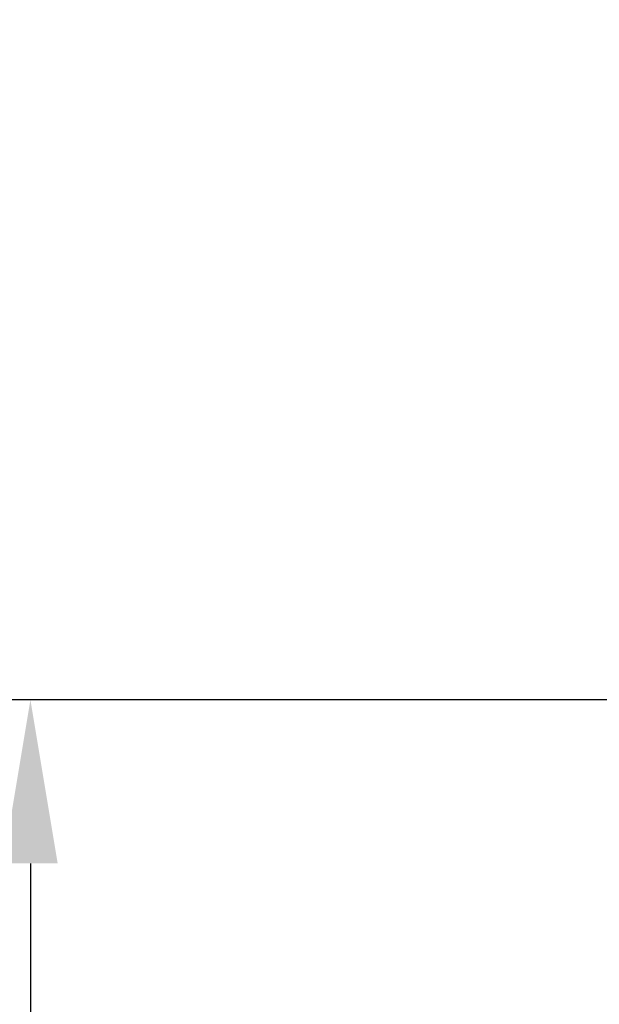
# Model space of a CAD drawing. Units: millimetres. Extents: x 1095 to 4517, y 1327 to 6060.
# Drawn here: x 3415 to 3574, y 4344 to 4615 of the extents above; entities that cross this region are included whole.
import ezdxf

# ---------------------------------------------------------------- set-up
doc = ezdxf.new("R2010")
doc.units = ezdxf.units.MM
doc.layers.add('COTAS', color=7, linetype='Continuous')
doc.styles.add('ARIAL', font='arial.ttf')
doc.dimstyles.new('Diseño_PlanosFabricacion', dxfattribs={"dimtxt": 40, "dimasz": 45, "dimexe": 10, "dimexo": 10, "dimgap": 10, "dimtad": 1, "dimtih": 1, "dimtoh": 1, "dimdec": 0, "dimzin": 1, "dimdsep": 46, "dimtxsty": 'ARIAL', "dimcen": 15, "dimadec": 0, "dimazin": 0, "dimtp": 0.05, "dimtm": 0.05, "dimtfac": 1, "dimtdec": 0, "dimtofl": 0, "dimtmove": 0, "dimatfit": 3, "dimfxl": 0, "dimtolj": 1, "dimarcsym": 0})

# ---------------------------------------------------------------- blocks, each defined once
blk = doc.blocks.new('*D14')
at = {"layer": 'COTAS', "color": 0, "lineweight": -2}
for p, q in [((3708.8, 4428.16), (3407.65, 4428.16)), ((3417.65, 4383.16), (3417.65, 4313.61)), ((3417.65, 4183.21), (3417.65, 4252.76)), ((3574.5, 4138.21), (3407.65, 4138.21))]:
    blk.add_line(p, q, dxfattribs=at)
at = {"layer": 'COTAS', "color": 0}
for points in [[(3410.15, 4383.16), (3425.15, 4383.16), (3417.65, 4428.16)], [(3410.15, 4183.21), (3425.15, 4183.21), (3417.65, 4138.21)]]:
    blk.add_solid(points, dxfattribs=at)
at = {"layer": 'Defpoints', "color": 0}
for p in [(3718.8, 4428.16), (3417.65, 4138.21), (3584.5, 4138.21)]:
    blk.add_point(p, dxfattribs=at)
at = {"layer": 'COTAS', "color": 0, "insert": (3417.65, 4283.18), "char_height": 40, "attachment_point": 5, "style": 'ARIAL'}
blk.add_mtext('\\A1;290 mm', dxfattribs=at)
blk = doc.blocks.new('*D15')
at = {"layer": 'COTAS', "color": 0, "lineweight": -2}
for p, q in [((3478.8, 4758.81), (3250.55, 4758.81)), ((3260.55, 4713.81), (3260.55, 4478.93)), ((3260.55, 4183.21), (3260.55, 4418.08)), ((3574.5, 4138.21), (3250.55, 4138.21))]:
    blk.add_line(p, q, dxfattribs=at)
at = {"layer": 'COTAS', "color": 0}
for points in [[(3253.05, 4713.81), (3268.05, 4713.81), (3260.55, 4758.81)], [(3253.05, 4183.21), (3268.05, 4183.21), (3260.55, 4138.21)]]:
    blk.add_solid(points, dxfattribs=at)
at = {"layer": 'Defpoints', "color": 0}
for p in [(3260.55, 4758.81), (3488.8, 4758.81), (3584.5, 4138.21)]:
    blk.add_point(p, dxfattribs=at)
at = {"layer": 'COTAS', "color": 0, "insert": (3260.55, 4448.51), "char_height": 40, "attachment_point": 5, "style": 'ARIAL'}
blk.add_mtext('\\A1;621 mm', dxfattribs=at)

msp = doc.modelspace()

# ---------------------------------------------------------------- dimensions: what is measured, and where the dimension line sits
at = {"layer": 'COTAS', "color": 7}
for base, p1, p2, picture, middle in [((3260.55, 4758.81), (3584.5, 4138.21), (3488.8, 4758.81), '*D15', (3260.55, 4448.51)), ((3417.65, 4138.21), (3718.8, 4428.16), (3584.5, 4138.21), '*D14', (3417.65, 4283.18))]:
    dim = msp.add_linear_dim(base=base, p1=p1, p2=p2, angle=90, dimstyle='Diseño_PlanosFabricacion', override={"dimpost": ' mm'}, dxfattribs=at)
    dim.commit()
    dim.dimension.update_dxf_attribs({"geometry": picture, "text_midpoint": middle})

doc.saveas('drawing.dxf')
